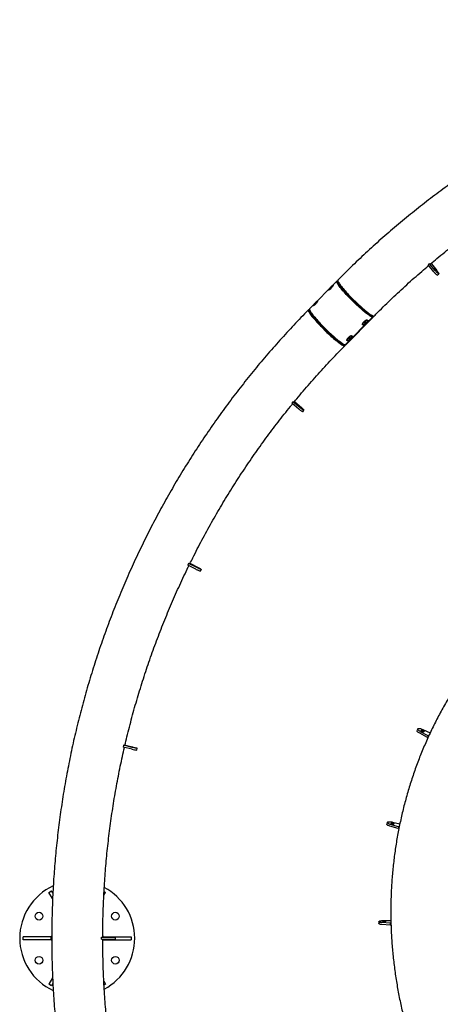
# Model space of a CAD drawing. Units: millimetres. Extents: x 515 to 8782, y -12205 to 3061.
# Drawn here: x 2201 to 3298, y -3401 to -835 of the extents above; entities that cross this region are included whole.
import ezdxf

# ---------------------------------------------------------------- set-up
doc = ezdxf.new("R2010")
doc.units = ezdxf.units.MM

msp = doc.modelspace()

# ---------------------------------------------------------------- linework, layer by layer
at = {"color": 7, "linetype": 'Continuous', "lineweight": 25}
for p, q in [((3269.3, -1470.8), (3265.6, -1474)), ((3280.8, -1492), (3265.6, -1474)), ((3284.6, -1488.8), (3269.3, -1470.8)), ((3269.3, -1470.8), (3271.8, -1470.8)), ((3272, -1470.8), (3274.5, -1470.8)), ((3274.5, -1470.8), (3288.7, -1488.8)), ((3289.9, -1500.3), (3293.7, -1497.1)), ((3007.7, -1536.6), (2975.9, -1568.9)), ((3006.8, -1538.8), (3007.2, -1539.2)), ((3010.2, -1534.9), (3011.6, -1533.1)), ((3010.7, -1535), (3010.2, -1534.9)), ((3012.6, -1533.2), (3010.7, -1535)), ((3011.6, -1533.1), (3013.6, -1531.3)), ((3012.2, -1533.6), (3011.6, -1533.1)), ((3014.1, -1531.3), (3012.6, -1533.2)), ((3013.6, -1531.3), (3014.1, -1531.3)), ((3013.9, -1531.6), (3013.6, -1531.3)), ((3027.8, -1516.3), (3016.3, -1527.9)), ((3017.9, -1527.9), (3017.5, -1527.5)), ((3030.6, -1516), (3028.2, -1516)), ((3032.1, -1519.2), (3032.1, -1519.2)), ((3037.3, -1528.4), (3036.9, -1528.1)), ((3037.3, -1528.4), (3039.8, -1531.3)), ((3039.8, -1531.3), (3038.6, -1530.4)), ((3039.5, -1531.6), (3039.8, -1531.3)), ((3061.1, -1555.9), (3054.8, -1549.5)), ((3060.8, -1555.9), (3061.1, -1555.9)), ((3062.8, -1555.9), (3060.8, -1555.9)), ((3066.8, -1562.2), (3067.9, -1561.1)), ((2956.3, -1589.4), (2956.4, -1592.2)), ((2967.3, -1577.6), (2956.6, -1588.4)), ((2966.3, -1579.8), (2966.7, -1580.2)), ((2971.3, -1575.1), (2969.8, -1576.3)), ((2969.8, -1576.3), (2970.2, -1575.3)), ((2970.2, -1575.3), (2972.1, -1573.2)), ((2970.6, -1575.7), (2970.2, -1575.3)), ((2973.2, -1573), (2971.3, -1575.1)), ((2972.1, -1573.2), (2973.6, -1572)), ((2972.6, -1573.7), (2972.1, -1573.2)), ((2973.6, -1572), (2973.2, -1573)), ((2977.5, -1568.9), (2977, -1568.5)), ((3078.2, -1573.3), (3079.2, -1572.3)), ((3082.2, -1577.1), (3083.2, -1576)), ((2957.4, -1595.4), (2956.8, -1595.9)), ((3049.7, -1682.1), (3120.9, -1610)), ((3122, -1610), (3050.9, -1682.1)), ((3051.3, -1681.8), (3122.5, -1609.7)), ((3113.5, -1602.7), (3114.2, -1602)), ((3115.2, -1603.7), (3115.8, -1603.1)), ((3119.5, -1605.4), (3121.2, -1607.2)), ((3119.8, -1605.6), (3119.7, -1605.7)), ((3120.5, -1605.9), (3121.7, -1607.2)), ((3121.2, -1607.2), (3120.9, -1610)), ((3121.1, -1607.8), (3121.7, -1607.2)), ((3121.2, -1607.2), (3121.2, -1607.2)), ((3122, -1610), (3121.7, -1607.2)), ((3121.7, -1607.2), (3121.7, -1607.2)), ((3122.8, -1608.7), (3122.7, -1606.9)), ((2981.7, -1625.9), (2980.5, -1627.1)), ((2992.7, -1637.3), (2991.5, -1638.5)), ((3095.4, -1626.5), (3095.3, -1627.6)), ((3095.6, -1628.8), (3096, -1629.3)), ((3099.6, -1625.1), (3101.2, -1623)), ((3100.1, -1626.1), (3099.6, -1625.1)), ((3102.2, -1624.9), (3100.1, -1626.1)), ((3100.9, -1623.5), (3102.2, -1624.9)), ((3101.2, -1623), (3103.4, -1621.9)), ((3103.9, -1622.8), (3102.2, -1624.9)), ((3103.1, -1622), (3103.9, -1622.8)), ((3103.4, -1621.9), (3103.9, -1622.8)), ((3105.8, -1617.9), (3104.8, -1617.9)), ((3107.4, -1618.7), (3107.1, -1618.3)), ((2998.1, -1645), (3000.5, -1645)), ((3055, -1667.5), (3054.9, -1668.6)), ((3059.1, -1666.8), (3059.9, -1664.9)), ((3060.5, -1666.8), (3059.1, -1666.8)), ((3059.5, -1665.8), (3060.5, -1666.8)), ((3059.9, -1664.9), (3062.1, -1663.1)), ((3062.7, -1665), (3060.5, -1666.8)), ((3061.4, -1663.7), (3062.7, -1665)), ((3062.1, -1663.1), (3063.5, -1663.2)), ((3063.5, -1663.2), (3062.7, -1665)), ((3065.4, -1658.9), (3064.4, -1658.9)), ((3067, -1659.7), (3066.6, -1659.3)), ((3049.7, -1682.1), (3047.3, -1682.1)), ((3047.3, -1682.1), (3047.3, -1682.1)), ((3047.8, -1682.1), (3050.9, -1682.1)), ((3047.8, -1682.1), (3047.8, -1682.1)), ((3050.9, -1682.1), (3051.3, -1681.8)), ((3055.2, -1669.8), (3055.6, -1670.3)), ((2913.6, -1830.8), (2910.5, -1834.6)), ((2928.7, -1849.6), (2910.5, -1834.6)), ((2931.9, -1845.7), (2913.6, -1830.8)), ((2913.6, -1830.8), (2916.1, -1830.8)), ((2916.3, -1830.8), (2918.7, -1830.8)), ((2918.7, -1830.8), (2936, -1845.7)), ((2939.2, -1856.5), (2942.3, -1852.6)), ((2641.6, -2252.4), (2639.4, -2256.9)), ((2660.6, -2267.3), (2639.4, -2256.9)), ((2662.8, -2262.9), (2641.6, -2252.4)), ((2641.6, -2252.4), (2644.1, -2252.4)), ((2644.2, -2252.4), (2646.7, -2252.4)), ((2646.7, -2252.4), (2666.8, -2262.9)), ((2672.4, -2272.1), (2674.6, -2267.6)), ((3239, -2683.1), (3237, -2687.4)), ((3264, -2706), (3244, -2694.8)), ((3266, -2701.7), (3246, -2690.5)), ((3251.8, -2684.7), (3271.3, -2693.5)), ((3266, -2701.7), (3264, -2706)), ((3266.8, -2703.3), (3264, -2706)), ((3268.8, -2698.9), (3266, -2701.7)), ((2472.1, -2726), (2471, -2730.9)), ((2494, -2736.3), (2471, -2730.9)), ((2495.1, -2731.4), (2472.1, -2726)), ((2472.1, -2726), (2474.6, -2726)), ((2474.8, -2726), (2477.2, -2726)), ((2477.2, -2726), (2499.2, -2731.4)), ((2506.6, -2738.7), (2507.7, -2733.9)), ((3159.4, -2927.1), (3158.5, -2931.8)), ((3187.8, -2943.2), (3166.3, -2936.8)), ((3188.8, -2938.5), (3167.2, -2932.1)), ((3173.1, -2926.2), (3192.2, -2930.4)), ((3188.8, -2938.5), (3187.8, -2943.2)), ((3190.1, -2941), (3187.8, -2943.2)), ((3191, -2936.3), (3188.8, -2938.5)), ((2277.5, -3109.3), (2284.4, -3105.3)), ((2287.7, -3110.9), (2284.4, -3105.3)), ((2286.9, -3125.6), (2277.5, -3109.3)), ((2420.6, -3116.7), (2424.9, -3109.3)), ((2421.1, -3107.1), (2424.9, -3109.3)), ((3151.1, -3182.5), (3168.9, -3182.4)), ((3137.3, -3185.8), (3137.4, -3190.7)), ((3167.3, -3189.7), (3145.3, -3188.3)), ((3167.4, -3194.6), (3145.4, -3193.2)), ((3169, -3188), (3167.3, -3189.7)), ((3167.3, -3189.7), (3167.4, -3194.6)), ((3169.2, -3192.8), (3167.4, -3194.6)), ((2210.7, -3232.9), (2210.7, -3224.9)), ((2283.2, -3224.9), (2210.7, -3224.9)), ((2283.2, -3232.9), (2210.7, -3232.9)), ((2283.2, -3233.1), (2283.2, -3224.6)), ((2283.2, -3233.3), (2283.2, -3233.1)), ((2414.2, -3231.4), (2414.2, -3226.4)), ((2414.2, -3226.4), (2437.8, -3226.4)), ((2414.2, -3231.4), (2437.8, -3231.4)), ((2419.2, -3224.6), (2419.2, -3224.7)), ((2419.2, -3224.7), (2419.2, -3226.4)), ((2419.2, -3224.9), (2491.7, -3224.9)), ((2419.2, -3231.4), (2419.2, -3233.3)), ((2419.2, -3232.9), (2491.7, -3232.9)), ((2437.8, -3226.4), (2450.8, -3226.4)), ((2437.8, -3231.4), (2450.8, -3231.4)), ((2450.8, -3231.4), (2450.8, -3226.4)), ((2491.7, -3224.9), (2491.7, -3232.9)), ((2287, -3332.2), (2277.5, -3348.6)), ((2284.4, -3352.6), (2277.5, -3348.6)), ((2287.6, -3347), (2284.4, -3352.6)), ((2420.7, -3341.2), (2424.9, -3348.6)), ((2424.9, -3348.6), (2421.1, -3350.8))]:
    msp.add_line(p, q, dxfattribs=at)
at = {"color": 7, "linetype": 'Continuous', "lineweight": 25, "flags": 128}
for points in [[(3287.2, -1489.4), (3286.9, -1489.3), (3286.4, -1488.9), (3285.7, -1488.3), (3285, -1487.5), (3284.2, -1486.6), (3283.5, -1485.7), (3282.8, -1484.8), (3282.4, -1484.1), (3282.1, -1483.6), (3282.1, -1483.3), (3282.3, -1483.3), (3282.7, -1483.6), (3283.3, -1484.1), (3284, -1484.8), (3284.8, -1485.7), (3285.5, -1486.6), (3286.2, -1487.5), (3286.8, -1488.3), (3287.1, -1488.9), (3287.3, -1489.3), (3287.2, -1489.4)], [(3030.6, -1513.5), (3030.4, -1513.6), (3030.2, -1514.3), (3030.3, -1515.1), (3030.7, -1516.2), (3031.2, -1517.6), (3032.1, -1519.2), (3033.2, -1520.9), (3034.5, -1522.9), (3036, -1525.1), (3037.8, -1527.5), (3039.8, -1530.1), (3042, -1532.8), (3044.4, -1535.7), (3046.9, -1538.7), (3049.7, -1541.8), (3052.5, -1545), (3055.5, -1548.3), (3058.7, -1551.6), (3061.9, -1555), (3065.2, -1558.4), (3068.6, -1561.9), (3072.1, -1565.3), (3075.5, -1568.7), (3079, -1572.1), (3082.5, -1575.3), (3085.9, -1578.6), (3089.3, -1581.7), (3092.7, -1584.7), (3096, -1587.5), (3099.1, -1590.2), (3102.2, -1592.8), (3105.1, -1595.2), (3107.9, -1597.4), (3110.5, -1599.4), (3113, -1601.2), (3115.2, -1602.7), (3117.3, -1604.1), (3119.1, -1605.2), (3120.8, -1606.1), (3122.2, -1606.7), (3123.4, -1607.1), (3124.3, -1607.2), (3125, -1607.1), (3125.2, -1606.9)], [(3289.9, -1500.3), (3289.9, -1500.3), (3289.5, -1500.3), (3288.9, -1500), (3288.2, -1499.5), (3287.2, -1498.7), (3286.1, -1497.7), (3284.9, -1496.4), (3283.6, -1495.1), (3282.2, -1493.6), (3280.8, -1492)], [(3288.7, -1488.8), (3289.9, -1490.4), (3291, -1491.9), (3292, -1493.2), (3292.7, -1494.5), (3293.3, -1495.5), (3293.6, -1496.3), (3293.8, -1496.8), (3293.6, -1497.1), (3293.3, -1497.1), (3292.7, -1496.8), (3292, -1496.3), (3291, -1495.5), (3289.9, -1494.5), (3288.7, -1493.2), (3287.3, -1491.9), (3286, -1490.4), (3284.6, -1488.8)], [(3010.7, -1536.1), (3011.9, -1535), (3013, -1533.8), (3014.2, -1532.6), (3015.2, -1531.4), (3016.1, -1530.2), (3016.8, -1529.3), (3017.3, -1528.5), (3017.5, -1527.9), (3017.5, -1527.5), (3017.3, -1527.4), (3016.8, -1527.6), (3016.1, -1528.1), (3015.2, -1528.8), (3014.1, -1529.6), (3013, -1530.7), (3011.8, -1531.9), (3010.7, -1533.1), (3009.6, -1534.3), (3008.6, -1535.5), (3007.8, -1536.5), (3007.2, -1537.4), (3006.8, -1538.1), (3006.7, -1538.6), (3006.8, -1538.8), (3007.2, -1538.7), (3007.8, -1538.4), (3008.6, -1537.9), (3009.6, -1537.1), (3010.7, -1536.1)], [(3007.2, -1539.2), (3007.3, -1539.2), (3007.4, -1539.2)], [(3120.9, -1610), (3119.7, -1609.6), (3118.4, -1609.1), (3116.8, -1608.3), (3115, -1607.2), (3112.9, -1605.9), (3110.7, -1604.3), (3108.2, -1602.6), (3105.6, -1600.6), (3102.8, -1598.4), (3099.9, -1596), (3096.8, -1593.4), (3093.6, -1590.7), (3090.3, -1587.8), (3086.9, -1584.8), (3083.4, -1581.6), (3079.9, -1578.4), (3076.4, -1575.1), (3072.9, -1571.7), (3069.4, -1568.2), (3065.9, -1564.7), (3062.4, -1561.3), (3059.1, -1557.8), (3055.8, -1554.3), (3052.6, -1550.9), (3049.6, -1547.6), (3046.7, -1544.4), (3043.9, -1541.2), (3041.3, -1538.2), (3038.9, -1535.3), (3036.7, -1532.6), (3034.7, -1530), (3033, -1527.6), (3031.4, -1525.4), (3030.2, -1523.4), (3029.1, -1521.7), (3028.3, -1520.1), (3027.8, -1518.8), (3027.5, -1517.7), (3027.5, -1516.9), (3027.7, -1516.3), (3028.2, -1516)], [(3030.7, -1516.2), (3030.4, -1516.6), (3030.3, -1517.3), (3030.4, -1518.3), (3030.9, -1519.4), (3031.5, -1520.8), (3032.4, -1522.4), (3033.6, -1524.3), (3035, -1526.3), (3036.6, -1528.5), (3038.4, -1530.9), (3040.4, -1533.5), (3042.6, -1536.2), (3045.1, -1539.1), (3047.6, -1542.1), (3050.4, -1545.2), (3053.2, -1548.3), (3056.3, -1551.6), (3059.4, -1554.9), (3062.6, -1558.2), (3065.9, -1561.6), (3069.2, -1564.9), (3072.6, -1568.3), (3076, -1571.6), (3079.4, -1574.8), (3082.8, -1578), (3086.1, -1581.1), (3089.4, -1584.1), (3092.7, -1586.9), (3095.8, -1589.7), (3098.8, -1592.2), (3101.8, -1594.6), (3104.5, -1596.9), (3107.2, -1598.9), (3109.6, -1600.7), (3111.9, -1602.3), (3114, -1603.7), (3115.9, -1604.9), (3117.6, -1605.8), (3119, -1606.5), (3120.2, -1607), (3121.2, -1607.2)], [(3032.1, -1519.2), (3032.3, -1520), (3032.7, -1521.2), (3033.4, -1522.6), (3034.3, -1524.3), (3035.5, -1526.1), (3036.9, -1528.1), (3038.5, -1530.4), (3040.4, -1532.8), (3042.4, -1535.4), (3044.7, -1538.1), (3047.1, -1540.9), (3049.7, -1543.9), (3052.5, -1547), (3055.3, -1550.1), (3058.3, -1553.4), (3061.5, -1556.6), (3064.6, -1559.9), (3067.9, -1563.2), (3071.2, -1566.5), (3074.6, -1569.8), (3077.9, -1573), (3081.3, -1576.2), (3084.6, -1579.3), (3087.8, -1582.2), (3091, -1585.1), (3094.2, -1587.8), (3097.2, -1590.4), (3100.1, -1592.8), (3102.9, -1595), (3105.5, -1597.1), (3107.9, -1598.9), (3110.2, -1600.5), (3112.3, -1601.9), (3114.2, -1603.1), (3115.9, -1604), (3117.3, -1604.7), (3118.5, -1605.2), (3119.5, -1605.4)], [(2954.8, -1590.9), (2954.1, -1591), (2953.7, -1591.4), (2953.5, -1592), (2953.6, -1592.9), (2953.9, -1594), (2954.5, -1595.4), (2955.4, -1596.9), (2956.4, -1598.7), (2957.8, -1600.7), (2959.3, -1602.9), (2961.1, -1605.3), (2963.1, -1607.9), (2965.3, -1610.6), (2967.7, -1613.4), (2970.2, -1616.4), (2972.9, -1619.6), (2975.8, -1622.8), (2978.8, -1626.1), (2982, -1629.4), (2985.2, -1632.8), (2988.5, -1636.2), (2991.9, -1639.7), (2995.3, -1643.1), (2998.8, -1646.5), (3002.3, -1649.8), (3005.8, -1653.1), (3009.2, -1656.3), (3012.6, -1659.4), (3016, -1662.4), (3019.2, -1665.3), (3022.4, -1668), (3025.5, -1670.6), (3028.4, -1673), (3031.2, -1675.2), (3033.8, -1677.2), (3036.3, -1679), (3038.5, -1680.5), (3040.6, -1681.9), (3042.4, -1683), (3044.1, -1683.8), (3045.5, -1684.5), (3046.6, -1684.8), (3047.6, -1685), (3048.2, -1684.8), (3048.7, -1684.5), (3048.8, -1683.8), (3048.8, -1683), (3048.5, -1682.1)], [(2956.3, -1591.2), (2955.7, -1591), (2954.8, -1590.9)], [(2956.6, -1588.4), (2956.6, -1588.5), (2956.3, -1589), (2956.4, -1589.9), (2956.6, -1590.9), (2957.2, -1592.2), (2958, -1593.8), (2959, -1595.6), (2960.3, -1597.5), (2961.8, -1599.7), (2963.6, -1602.1), (2965.6, -1604.7), (2967.8, -1607.4), (2970.2, -1610.3), (2972.8, -1613.3), (2975.5, -1616.5), (2978.4, -1619.7), (2981.5, -1623.1), (2984.7, -1626.5), (2987.9, -1629.9), (2991.3, -1633.4), (2994.7, -1636.9), (2998.2, -1640.3), (3001.7, -1643.8), (3005.3, -1647.2), (3008.8, -1650.5), (3012.3, -1653.8), (3015.7, -1656.9), (3019.1, -1659.9), (3022.4, -1662.8), (3025.6, -1665.6), (3028.7, -1668.1), (3031.7, -1670.5), (3034.5, -1672.7), (3037.1, -1674.7), (3039.5, -1676.5), (3041.8, -1678), (3043.8, -1679.3), (3045.7, -1680.4), (3047.2, -1681.2), (3048.6, -1681.8), (3049.7, -1682.1)], [(2969.9, -1574.4), (2968.9, -1575.6), (2967.9, -1576.8), (2967.2, -1577.8), (2966.6, -1578.6), (2966.3, -1579.3), (2966.3, -1579.7), (2966.4, -1579.8), (2966.9, -1579.7), (2967.5, -1579.3), (2968.4, -1578.7), (2969.4, -1577.9), (2970.5, -1576.9), (2971.7, -1575.7), (2972.9, -1574.5), (2974, -1573.3), (2975, -1572.1), (2975.8, -1571), (2976.5, -1570.1), (2976.9, -1569.3), (2977.1, -1568.8), (2977, -1568.5), (2976.7, -1568.5), (2976.2, -1568.7), (2975.4, -1569.2), (2974.5, -1570), (2973.4, -1570.9), (2972.3, -1572), (2971.1, -1573.2), (2969.9, -1574.4)], [(2966.7, -1580.2), (2966.9, -1580.2), (2966.9, -1580.2)], [(3047.3, -1682.1), (3046.3, -1681.9), (3045.1, -1681.5), (3043.6, -1680.8), (3042, -1679.9), (3040.1, -1678.7), (3038, -1677.3), (3035.7, -1675.7), (3033.3, -1673.8), (3030.6, -1671.8), (3027.8, -1669.6), (3024.9, -1667.2), (3021.9, -1664.6), (3018.7, -1661.9), (3015.5, -1659), (3012.2, -1656), (3008.8, -1653), (3005.5, -1649.8), (3002.1, -1646.5), (2998.7, -1643.2), (2995.3, -1639.9), (2991.9, -1636.5), (2988.6, -1633.2), (2985.4, -1629.8), (2982.3, -1626.5), (2979.3, -1623.3), (2976.4, -1620.1), (2973.7, -1617), (2971.1, -1614), (2968.7, -1611.2), (2966.5, -1608.5), (2964.5, -1605.9), (2962.6, -1603.5), (2961, -1601.3), (2959.7, -1599.2), (2958.5, -1597.4), (2957.6, -1595.8), (2956.9, -1594.4), (2956.5, -1593.2), (2956.4, -1592.3), (2956.4, -1592.2)], [(2957, -1594.5), (2956.9, -1594.6), (2956.7, -1595.2), (2956.9, -1596.1), (2957.2, -1597.2), (2957.8, -1598.5), (2958.7, -1600.1), (2959.8, -1601.9), (2961.2, -1603.9), (2962.7, -1606.1), (2964.5, -1608.4), (2966.5, -1611), (2968.7, -1613.7), (2971.1, -1616.5), (2973.7, -1619.5), (2976.4, -1622.5), (2979.2, -1625.7), (2982.2, -1628.9), (2985.3, -1632.2), (2988.5, -1635.5), (2991.8, -1638.8), (2995.1, -1642.1), (2998.4, -1645.4), (3001.8, -1648.6), (3005.1, -1651.8), (3008.5, -1654.9), (3011.8, -1657.9), (3015, -1660.8), (3018.2, -1663.6), (3021.2, -1666.2), (3024.2, -1668.7), (3027, -1670.9), (3029.6, -1673), (3032.1, -1674.9), (3034.5, -1676.6), (3036.6, -1678), (3038.5, -1679.3), (3040.2, -1680.3), (3041.7, -1681), (3043, -1681.5), (3044, -1681.8), (3044.8, -1681.8), (3045.3, -1681.5)], [(3121.7, -1607.2), (3122.3, -1607), (3122.5, -1606.8)], [(3107.1, -1618.3), (3106.7, -1618), (3106, -1617.9), (3105, -1618), (3103.9, -1618.4), (3102.7, -1619), (3101.4, -1619.8), (3100.1, -1620.8), (3098.8, -1622), (3097.7, -1623.2), (3096.8, -1624.4), (3096, -1625.6), (3095.5, -1626.7), (3095.3, -1627.6), (3095.4, -1628.4), (3095.6, -1628.8)], [(3105.8, -1623.7), (3106.7, -1622.5), (3107.3, -1621.4), (3107.7, -1620.3), (3107.8, -1619.5), (3107.6, -1618.8), (3107.1, -1618.4), (3106.4, -1618.3), (3105.4, -1618.4), (3104.3, -1618.8), (3103.1, -1619.4), (3101.8, -1620.2), (3100.5, -1621.3), (3099.2, -1622.4), (3098.1, -1623.6), (3097.1, -1624.8), (3096.4, -1626), (3095.9, -1627.1), (3095.7, -1628.1), (3095.8, -1628.8), (3096.1, -1629.3), (3096.7, -1629.6), (3097.5, -1629.6), (3098.6, -1629.4), (3099.7, -1628.9), (3101, -1628.1), (3102.3, -1627.2), (3103.6, -1626.1), (3104.8, -1624.9), (3105.8, -1623.7)], [(3059.9, -1661.6), (3058.7, -1662.7), (3057.5, -1663.9), (3056.5, -1665.1), (3055.7, -1666.3), (3055.2, -1667.4), (3054.9, -1668.4), (3054.9, -1669.2), (3055.1, -1669.8), (3055.2, -1669.8)], [(3060.3, -1662), (3059.1, -1663.1), (3057.9, -1664.3), (3056.9, -1665.5), (3056.1, -1666.7), (3055.6, -1667.9), (3055.3, -1668.9), (3055.3, -1669.7), (3055.5, -1670.2), (3056.1, -1670.6), (3056.9, -1670.7), (3057.9, -1670.5), (3059, -1670), (3060.3, -1669.3), (3061.6, -1668.5), (3062.9, -1667.4), (3064.1, -1666.3), (3065.2, -1665), (3066.1, -1663.8), (3066.7, -1662.6), (3067.2, -1661.6), (3067.3, -1660.7), (3067.2, -1660), (3066.8, -1659.5), (3066.1, -1659.3), (3065.2, -1659.4), (3064.1, -1659.7), (3062.9, -1660.2), (3061.6, -1661), (3060.3, -1662)], [(3066.6, -1659.3), (3066.4, -1659.1), (3065.7, -1658.9), (3064.8, -1658.9), (3063.7, -1659.3), (3062.5, -1659.8), (3061.2, -1660.6), (3059.9, -1661.6)], [(2934.6, -1846.3), (2934.2, -1846.2), (2933.7, -1845.9), (2932.9, -1845.3), (2932, -1844.7), (2931.1, -1843.9), (2930.2, -1843.2), (2929.5, -1842.5), (2928.9, -1841.9), (2928.5, -1841.4), (2928.4, -1841.2), (2928.6, -1841.2), (2929.1, -1841.4), (2929.8, -1841.9), (2930.6, -1842.5), (2931.5, -1843.2), (2932.4, -1843.9), (2933.3, -1844.7), (2933.9, -1845.3), (2934.4, -1845.9), (2934.6, -1846.2), (2934.6, -1846.3)], [(2936, -1845.7), (2937.5, -1847.1), (2938.8, -1848.3), (2940, -1849.5), (2941, -1850.5), (2941.7, -1851.3), (2942.2, -1852), (2942.4, -1852.4), (2942.3, -1852.7), (2942, -1852.7), (2941.3, -1852.4), (2940.5, -1852), (2939.4, -1851.3), (2938.1, -1850.5), (2936.7, -1849.5), (2935.1, -1848.3), (2933.5, -1847.1), (2931.9, -1845.7)], [(2939.2, -1856.5), (2939.1, -1856.5), (2938.8, -1856.5), (2938.2, -1856.3), (2937.3, -1855.8), (2936.2, -1855.2), (2935, -1854.3), (2933.5, -1853.3), (2932, -1852.2), (2930.4, -1850.9), (2928.7, -1849.6)], [(2665.6, -2263.2), (2665.2, -2263.2), (2664.6, -2262.9), (2663.7, -2262.6), (2662.7, -2262.1), (2661.6, -2261.6), (2660.6, -2261.1), (2659.7, -2260.6), (2659, -2260.2), (2658.6, -2259.9), (2658.4, -2259.7), (2658.6, -2259.7), (2659.1, -2259.9), (2659.9, -2260.2), (2660.8, -2260.6), (2661.9, -2261.1), (2663, -2261.6), (2663.9, -2262.1), (2664.8, -2262.6), (2665.3, -2262.9), (2665.6, -2263.2), (2665.6, -2263.2)], [(2672.4, -2272.1), (2672.3, -2272.2), (2672, -2272.2), (2671.3, -2272), (2670.4, -2271.7), (2669.2, -2271.2), (2667.7, -2270.6), (2666.1, -2269.9), (2664.3, -2269.1), (2662.5, -2268.3), (2660.6, -2267.3)], [(2666.8, -2262.9), (2668.6, -2263.8), (2670.2, -2264.7), (2671.6, -2265.5), (2672.8, -2266.2), (2673.7, -2266.8), (2674.3, -2267.2), (2674.6, -2267.5), (2674.5, -2267.7), (2674.2, -2267.7), (2673.5, -2267.5), (2672.6, -2267.2), (2671.4, -2266.8), (2669.9, -2266.2), (2668.3, -2265.5), (2666.5, -2264.7), (2664.7, -2263.8), (2662.8, -2262.9)], [(3244, -2694.8), (3242.3, -2693.8), (3240.7, -2692.7), (3239.4, -2691.7), (3238.3, -2690.6), (3237.5, -2689.7), (3237.1, -2688.8), (3236.9, -2688), (3237, -2687.4)], [(3246, -2690.5), (3244.3, -2689.5), (3242.7, -2688.4), (3241.4, -2687.4), (3240.3, -2686.3), (3239.5, -2685.3), (3239, -2684.4), (3238.9, -2683.7), (3239.1, -2683), (3239.6, -2682.5), (3240.4, -2682.2), (3241.5, -2682), (3242.8, -2682), (3244.4, -2682.3), (3246.1, -2682.6), (3248, -2683.2), (3249.9, -2683.9), (3251.8, -2684.7)], [(3248.1, -2687.2), (3248.6, -2687), (3249.3, -2687), (3250.2, -2687.2), (3251.3, -2687.5), (3252.4, -2687.9), (3253.4, -2688.5), (3254.3, -2689.1), (3254.9, -2689.7), (3255.3, -2690.2), (3255.3, -2690.6), (3255.1, -2690.9), (3254.5, -2691), (3253.7, -2691), (3252.7, -2690.7), (3251.6, -2690.3), (3250.5, -2689.8), (3249.5, -2689.2), (3248.7, -2688.6), (3248.2, -2688.1), (3248, -2687.6), (3248.1, -2687.2)], [(2498, -2731.6), (2497.6, -2731.6), (2496.9, -2731.4), (2496, -2731.3), (2494.9, -2731), (2493.8, -2730.8), (2492.6, -2730.5), (2491.6, -2730.2), (2490.9, -2730), (2490.4, -2729.9), (2490.2, -2729.8), (2490.4, -2729.8), (2491, -2729.9), (2491.8, -2730), (2492.8, -2730.2), (2493.9, -2730.5), (2495.1, -2730.8), (2496.2, -2731), (2497, -2731.3), (2497.7, -2731.4), (2498, -2731.6), (2498, -2731.6)], [(2499.2, -2731.4), (2501.1, -2731.9), (2502.8, -2732.3), (2504.4, -2732.7), (2505.7, -2733.1), (2506.7, -2733.4), (2507.4, -2733.6), (2507.7, -2733.8), (2507.7, -2733.9), (2507.4, -2733.9), (2506.7, -2733.8), (2505.7, -2733.6), (2504.4, -2733.4), (2502.8, -2733.1), (2501.1, -2732.7), (2499.2, -2732.3), (2497.2, -2731.9), (2495.1, -2731.4)], [(3167.2, -2932.1), (3165.3, -2931.5), (3163.7, -2930.8), (3162.2, -2930.1), (3161, -2929.4), (3160.2, -2928.7), (3159.6, -2928), (3159.4, -2927.4), (3159.6, -2926.8), (3160.1, -2926.3), (3160.9, -2925.9), (3162, -2925.6), (3163.5, -2925.4), (3165.1, -2925.3), (3166.9, -2925.4), (3168.9, -2925.6), (3171, -2925.8), (3173.1, -2926.2)], [(3166.3, -2936.8), (3164.4, -2936.2), (3162.7, -2935.5), (3161.3, -2934.8), (3160.1, -2934.1), (3159.2, -2933.4), (3158.7, -2932.7), (3158.5, -2932.1), (3158.5, -2931.8)], [(3169.3, -2929), (3169.8, -2928.7), (3170.5, -2928.6), (3171.5, -2928.6), (3172.6, -2928.7), (3173.8, -2928.9), (3174.9, -2929.2), (3175.8, -2929.6), (3176.6, -2930), (3177, -2930.4), (3177, -2930.8), (3176.7, -2931), (3176.1, -2931.2), (3175.3, -2931.3), (3174.2, -2931.2), (3173, -2931.1), (3171.9, -2930.8), (3170.8, -2930.5), (3170, -2930.1), (3169.4, -2929.7), (3169.2, -2929.3), (3169.3, -2929)], [(3145.3, -3188.3), (3143.4, -3188.2), (3141.7, -3187.9), (3140.2, -3187.6), (3139, -3187.2), (3138.1, -3186.8), (3137.5, -3186.3), (3137.3, -3185.9), (3137.4, -3185.4), (3137.9, -3184.9), (3138.8, -3184.4), (3139.9, -3183.9), (3141.4, -3183.5), (3143, -3183.2), (3144.9, -3182.9), (3146.9, -3182.7), (3149, -3182.5), (3151.1, -3182.5)], [(3145.4, -3193.2), (3143.5, -3193), (3141.8, -3192.8), (3140.3, -3192.5), (3139.1, -3192.1), (3138.2, -3191.7), (3137.7, -3191.2), (3137.4, -3190.7), (3137.4, -3190.7)], [(3147.4, -3185.4), (3147.8, -3185.1), (3148.6, -3184.9), (3149.6, -3184.7), (3150.7, -3184.6), (3151.9, -3184.6), (3153, -3184.6), (3154, -3184.7), (3154.7, -3184.9), (3155.2, -3185.2), (3155.2, -3185.5), (3154.9, -3185.8), (3154.3, -3186), (3153.5, -3186.2), (3152.4, -3186.4), (3151.2, -3186.5), (3150, -3186.4), (3148.9, -3186.3), (3148.1, -3186.2), (3147.5, -3185.9), (3147.3, -3185.7), (3147.4, -3185.4)]]:
    msp.add_lwpolyline(points, dxfattribs=at)
at = {"color": 7, "linetype": 'Continuous', "lineweight": 25}
for centre in [(2251.6, -3171.4), (2450.8, -3171.4), (2251.6, -3286.4), (2450.8, -3286.4)]:
    msp.add_circle(centre, 10, dxfattribs=at)
for centre, radius, start, end in [((2974.9, -1497.6), 53.2, 313.7573, 317.912), ((3121.6, -1608.9), 1.15, 288.4508, 7.2674), ((3079.6, -1597.3), 39.7, 306.5683, 324.2229), ((2857.1, -1809.3), 219.8, 38.4166, 40.5), ((3050, -1651.8), 22.4, 304.7069, 313.7642), ((3035, -1634.5), 45.3, 312.4173, 323.3973), ((2515.7, -2657.9), 81.3, 254.4791, 263.5743), ((2351.2, -3228.9), 150, 114.6605, 245.3647), ((2351.2, -3228.9), 150, 298.059, 61.9698), ((2291.4, -3228.9), 9.27, 136.1835, 151.8241), ((2291.4, -3228.9), 9.27, 208.1759, 223.8783), ((2411, -3228.9), 9.27, 28.1759, 43.6068), ((2411, -3228.9), 9.27, 317.1853, 331.8241)]:
    msp.add_arc(centre, radius, start, end, dxfattribs=at)
for points, knots in [([(6263.6, -1513.5), (6260.2, -1510.1), (6250.6, -1500.3), (6234.4, -1484.3), (6215.1, -1465.7), (6195.6, -1447.2), (6175.8, -1429), (6155.9, -1411), (6135.7, -1393.3), (6115.4, -1375.8), (6094.8, -1358.5), (6074.1, -1341.5), (6053.1, -1324.8), (6032, -1308.2), (6010.6, -1292), (5989.1, -1276), (5967.4, -1260.2), (5945.6, -1244.7), (5923.5, -1229.5), (5901.3, -1214.5), (5878.9, -1199.8), (5856.3, -1185.3), (5833.6, -1171.2), (5810.7, -1157.3), (5787.6, -1143.6), (5764.4, -1130.3), (5741, -1117.2), (5717.5, -1104.4), (5693.9, -1091.8), (5670.1, -1079.6), (5646.1, -1067.6), (5622.1, -1055.9), (5597.9, -1044.5), (5573.5, -1033.4), (5549.1, -1022.6), (5524.5, -1012.1), (5499.8, -1001.8), (5474.9, -991.9), (5450, -982.2), (5425, -972.9), (5399.8, -963.8), (5374.6, -955.1), (5349.2, -946.6), (5323.8, -938.4), (5298.2, -930.6), (5272.6, -923), (5246.9, -915.8), (5221.1, -908.8), (5195.2, -902.2), (5169.3, -895.9), (5143.2, -889.8), (5117.1, -884.1), (5091, -878.7), (5064.8, -873.6), (5038.5, -868.8), (5012.2, -864.3), (4985.8, -860.2), (4959.4, -856.3), (4932.9, -852.8), (4906.4, -849.6), (4879.9, -846.7), (4853.3, -844.1), (4826.7, -841.8), (4800.1, -839.8), (4773.5, -838.1), (4746.8, -836.8), (4720.1, -835.8), (4693.5, -835.1), (4666.8, -834.7), (4640.1, -834.6), (4613.4, -834.9), (4586.7, -835.4), (4560, -836.3), (4533.4, -837.5), (4506.7, -839), (4480.1, -840.8), (4453.5, -842.9), (4426.9, -845.4), (4400.3, -848.1), (4373.8, -851.2), (4347.4, -854.6), (4320.9, -858.3), (4294.5, -862.3), (4268.2, -866.7), (4241.9, -871.3), (4215.6, -876.2), (4189.5, -881.5), (4163.3, -887.1), (4137.3, -893), (4111.3, -899.1), (4085.4, -905.6), (4059.6, -912.4), (4033.8, -919.5), (4008.1, -927), (3982.5, -934.7), (3957.1, -942.7), (3931.7, -951), (3906.4, -959.6), (3881.2, -968.5), (3856.1, -977.7), (3831.1, -987.3), (3806.2, -997.1), (3781.4, -1007.2), (3756.8, -1017.5), (3732.3, -1028.2), (3707.9, -1039.2), (3683.6, -1050.5), (3659.5, -1062), (3635.5, -1073.8), (3611.6, -1085.9), (3587.9, -1098.3), (3564.3, -1111), (3540.9, -1124), (3517.6, -1137.2), (3494.4, -1150.7), (3471.5, -1164.5), (3448.7, -1178.5), (3426, -1192.9), (3403.5, -1207.4), (3381.2, -1222.3), (3359.1, -1237.4), (3337.1, -1252.8), (3315.3, -1268.4), (3293.7, -1284.3), (3272.3, -1300.4), (3251.1, -1316.8), (3230.1, -1333.5), (3209.2, -1350.4), (3188.6, -1367.5), (3168.1, -1384.9), (3147.9, -1402.5), (3127.8, -1420.4), (3108, -1438.5), (3088.3, -1456.8), (3068.9, -1475.4), (3049.6, -1494.2), (3036.9, -1507), (3030.6, -1513.5)], [0, 0, 0, 0, 0.003969, 0.011403, 0.018837, 0.026271, 0.033705, 0.041138, 0.048572, 0.056005, 0.063439, 0.070872, 0.078306, 0.085739, 0.093172, 0.100606, 0.108039, 0.115472, 0.122905, 0.130338, 0.137771, 0.145204, 0.152637, 0.16007, 0.167503, 0.174936, 0.182368, 0.189801, 0.197234, 0.204666, 0.212099, 0.219531, 0.226964, 0.234396, 0.241829, 0.249261, 0.256693, 0.264126, 0.271558, 0.27899, 0.286422, 0.293854, 0.301287, 0.308719, 0.316151, 0.323583, 0.331015, 0.338447, 0.345878, 0.35331, 0.360742, 0.368174, 0.375606, 0.383038, 0.390469, 0.397901, 0.405333, 0.412765, 0.420196, 0.427628, 0.43506, 0.442491, 0.449923, 0.457355, 0.464786, 0.472218, 0.479649, 0.487081, 0.494513, 0.501944, 0.509376, 0.516807, 0.524239, 0.531671, 0.539102, 0.546534, 0.553965, 0.561397, 0.568829, 0.57626, 0.583692, 0.591124, 0.598555, 0.605987, 0.613419, 0.62085, 0.628282, 0.635714, 0.643146, 0.650577, 0.658009, 0.665441, 0.672873, 0.680305, 0.687737, 0.695169, 0.702601, 0.710033, 0.717465, 0.724897, 0.732329, 0.739761, 0.747193, 0.754625, 0.762058, 0.76949, 0.776922, 0.784355, 0.791787, 0.79922, 0.806652, 0.814085, 0.821517, 0.82895, 0.836382, 0.843815, 0.851248, 0.858681, 0.866113, 0.873546, 0.880979, 0.888412, 0.895845, 0.903278, 0.910711, 0.918145, 0.925578, 0.933011, 0.940444, 0.947878, 0.955311, 0.962745, 0.970178, 0.977612, 0.985045, 0.992479, 1, 1, 1, 1]), ([(3272.5, -1470.8), (3278, -1466.2), (3290.1, -1456.1), (3309.1, -1440.6), (3329.4, -1424.4), (3350, -1408.5), (3370.8, -1392.8), (3391.7, -1377.3), (3412.8, -1362.1), (3434.1, -1347.2), (3455.6, -1332.5), (3477.3, -1318.1), (3499.1, -1304), (3521.1, -1290.1), (3543.2, -1276.5), (3565.5, -1263.2), (3588, -1250.1), (3610.6, -1237.4), (3633.4, -1224.9), (3656.3, -1212.6), (3672.5, -1204.2), (3681.1, -1199.8), (3682, -1199.4)], [0, 0, 0, 0, 0.043335, 0.096143, 0.14895, 0.201759, 0.254567, 0.307376, 0.360186, 0.412996, 0.465806, 0.518617, 0.571428, 0.624239, 0.677051, 0.729863, 0.782676, 0.835489, 0.888302, 0.941116, 0.99393, 1, 1, 1, 1]), ([(3125.2, -1606.9), (3128.4, -1603.7), (3137.7, -1594.3), (3153.3, -1578.9), (3172, -1560.8), (3191, -1542.9), (3210.1, -1525.3), (3229.5, -1507.9), (3248.4, -1491.3), (3261, -1480.6), (3266.9, -1475.5)], [0, 0, 0, 0, 0.069934, 0.204803, 0.339674, 0.474545, 0.609417, 0.744291, 0.879165, 1, 1, 1, 1]), ([(3016.7, -1527.7), (3016.9, -1527.5), (3017.5, -1526.9), (3018.2, -1526.5), (3018.5, -1526.7), (3018.2, -1527.6), (3017.4, -1529.2), (3016.1, -1531.1), (3014.3, -1533.4), (3012.1, -1535.7), (3009.9, -1537.6), (3007.9, -1539), (3006.4, -1539.7), (3005.8, -1539.7), (3005.9, -1539), (3006.5, -1538.1), (3007.2, -1537.4), (3007.4, -1537.2)], [0, 0, 0, 0, 0.031972, 0.098184, 0.168466, 0.235823, 0.303382, 0.37412, 0.449229, 0.527881, 0.60813, 0.687877, 0.764775, 0.836946, 0.905031, 0.972136, 1, 1, 1, 1]), ([(2976.1, -1568.8), (2976.4, -1568.6), (2977, -1568), (2977.7, -1567.6), (2978, -1567.7), (2977.7, -1568.7), (2976.9, -1570.2), (2975.6, -1572.2), (2973.8, -1574.4), (2971.7, -1576.7), (2969.4, -1578.7), (2967.4, -1580.1), (2966, -1580.7), (2965.3, -1580.7), (2965.5, -1580), (2966.1, -1579.2), (2966.7, -1578.4), (2966.9, -1578.3)], [0, 0, 0, 0, 0.041272, 0.10708, 0.176934, 0.243881, 0.311029, 0.381336, 0.455987, 0.53416, 0.613921, 0.693182, 0.769611, 0.841343, 0.909013, 0.97571, 1, 1, 1, 1]), ([(2953.8, -1591.2), (2950.5, -1594.7), (2940.9, -1604.5), (2925.1, -1620.8), (2906.7, -1640.4), (2888.5, -1660.2), (2870.5, -1680.2), (2852.8, -1700.4), (2835.3, -1720.9), (2818.1, -1741.5), (2801, -1762.4), (2784.3, -1783.4), (2767.7, -1804.6), (2751.4, -1826.1), (2735.4, -1847.7), (2719.6, -1869.5), (2704.1, -1891.5), (2688.8, -1913.7), (2673.8, -1936), (2659, -1958.6), (2644.5, -1981.3), (2630.2, -2004.2), (2616.3, -2027.2), (2602.5, -2050.4), (2589.1, -2073.8), (2575.9, -2097.3), (2563, -2121), (2550.4, -2144.9), (2538, -2168.8), (2526, -2193), (2514.2, -2217.2), (2502.6, -2241.6), (2491.4, -2266.2), (2480.5, -2290.9), (2469.8, -2315.7), (2459.4, -2340.6), (2449.3, -2365.6), (2439.5, -2390.8), (2430, -2416.1), (2420.8, -2441.5), (2411.8, -2467), (2403.2, -2492.6), (2394.9, -2518.3), (2386.8, -2544.1), (2379.1, -2570), (2371.6, -2595.9), (2364.5, -2622), (2357.7, -2648.2), (2351.1, -2674.4), (2344.9, -2700.7), (2338.9, -2727.1), (2333.3, -2753.5), (2328, -2780), (2323, -2806.6), (2318.3, -2833.2), (2313.8, -2859.9), (2309.7, -2886.7), (2306, -2913.4), (2302.5, -2940.3), (2299.3, -2967.1), (2296.4, -2994), (2293.9, -3021), (2291.6, -3047.9), (2289.7, -3074.9), (2288.1, -3101.9), (2286.8, -3128.9), (2285.8, -3156), (2285.1, -3183), (2284.7, -3210.1), (2284.7, -3237.1), (2284.9, -3264.2), (2285.5, -3291.2), (2286.4, -3318.3), (2287.5, -3345.3), (2289, -3372.3), (2290.8, -3399.3), (2293, -3426.3), (2295.4, -3453.2), (2298.1, -3480.1), (2301.2, -3507), (2304.5, -3533.9), (2308.2, -3560.7), (2312.2, -3587.4), (2316.5, -3614.1), (2321.1, -3640.8), (2326, -3667.4), (2331.2, -3693.9), (2336.7, -3720.4), (2342.5, -3746.8), (2348.6, -3773.1), (2355, -3799.4), (2361.8, -3825.6), (2368.8, -3851.7), (2376.1, -3877.7), (2383.7, -3903.6), (2391.7, -3929.4), (2399.9, -3955.2), (2408.4, -3980.8), (2417.2, -4006.4), (2426.3, -4031.8), (2435.7, -4057.1), (2445.4, -4082.3), (2455.4, -4107.4), (2465.7, -4132.4), (2476.2, -4157.2), (2487, -4182), (2498.2, -4206.6), (2509.6, -4231), (2521.3, -4255.4), (2533.2, -4279.5), (2545.5, -4303.6), (2558, -4327.5), (2570.8, -4351.2), (2583.9, -4374.8), (2597.2, -4398.2), (2610.8, -4421.5), (2624.7, -4444.6), (2638.8, -4467.6), (2653.2, -4490.4), (2667.9, -4513), (2682.8, -4535.4), (2698, -4557.6), (2713.5, -4579.7), (2729.1, -4601.6), (2745.1, -4623.3), (2761.3, -4644.8), (2777.7, -4666.1), (2794.4, -4687.2), (2811.3, -4708.2), (2828.5, -4728.9), (2845.9, -4749.4), (2863.5, -4769.7), (2881.4, -4789.8), (2899.5, -4809.7), (2917.8, -4829.4), (2935.9, -4848.4), (2948, -4860.7), (2953.8, -4866.6)], [0, 0, 0, 0, 0.00397, 0.011406, 0.018842, 0.026278, 0.033714, 0.04115, 0.048585, 0.056021, 0.063458, 0.070894, 0.07833, 0.085766, 0.093202, 0.100639, 0.108075, 0.115511, 0.122948, 0.130384, 0.137821, 0.145257, 0.152694, 0.160131, 0.167567, 0.175004, 0.182441, 0.189878, 0.197314, 0.204751, 0.212188, 0.219625, 0.227062, 0.234499, 0.241936, 0.249374, 0.256811, 0.264248, 0.271685, 0.279122, 0.28656, 0.293997, 0.301434, 0.308872, 0.316309, 0.323747, 0.331184, 0.338621, 0.346059, 0.353497, 0.360934, 0.368372, 0.375809, 0.383247, 0.390684, 0.398122, 0.40556, 0.412997, 0.420435, 0.427873, 0.435311, 0.442748, 0.450186, 0.457624, 0.465062, 0.472499, 0.479937, 0.487375, 0.494813, 0.50225, 0.509688, 0.517126, 0.524564, 0.532002, 0.539439, 0.546877, 0.554315, 0.561753, 0.56919, 0.576628, 0.584066, 0.591504, 0.598941, 0.606379, 0.613817, 0.621254, 0.628692, 0.63613, 0.643567, 0.651005, 0.658442, 0.66588, 0.673318, 0.680755, 0.688193, 0.69563, 0.703068, 0.710505, 0.717942, 0.72538, 0.732817, 0.740254, 0.747692, 0.755129, 0.762566, 0.770003, 0.77744, 0.784878, 0.792315, 0.799752, 0.807189, 0.814626, 0.822063, 0.8295, 0.836936, 0.844373, 0.85181, 0.859247, 0.866683, 0.87412, 0.881557, 0.888993, 0.89643, 0.903866, 0.911303, 0.918739, 0.926175, 0.933612, 0.941048, 0.948484, 0.95592, 0.963356, 0.970792, 0.978228, 0.985664, 0.9931, 1, 1, 1, 1]), ([(3100.4, -1628.5), (3100.1, -1628.7), (3099.1, -1629.5), (3097.5, -1630.3), (3095.9, -1630.6), (3095, -1630.1), (3094.7, -1628.8), (3095, -1627.1), (3096.1, -1625), (3097.8, -1622.7), (3100.1, -1620.5), (3102.7, -1618.8), (3105.1, -1617.7), (3107.1, -1617.3), (3108.3, -1617.7), (3108.6, -1618.4), (3108.5, -1619.2), (3108.4, -1619.5)], [0, 0, 0, 0, 0.0290153, 0.1042255, 0.1751281, 0.2416721, 0.3064817, 0.3729218, 0.4432006, 0.5175627, 0.5945726, 0.6722321, 0.7484335, 0.8208968, 0.8886871, 0.9536815, 1, 1, 1, 1]), ([(3108.4, -1619.5), (3108.2, -1620), (3107.9, -1620.7), (3107.2, -1621.6), (3107, -1621.9)], [0, 0, 0, 0, 0.682172, 1, 1, 1, 1]), ([(3059.9, -1669.5), (3059.6, -1669.7), (3058.6, -1670.5), (3057, -1671.3), (3055.4, -1671.6), (3054.5, -1671.1), (3054.2, -1669.9), (3054.6, -1668.1), (3055.6, -1666), (3057.4, -1663.7), (3059.7, -1661.5), (3062.2, -1659.8), (3064.7, -1658.7), (3066.6, -1658.3), (3067.8, -1658.7), (3068.2, -1659.5), (3068, -1660.2), (3067.9, -1660.5)], [0, 0, 0, 0, 0.0255031, 0.1009854, 0.1721444, 0.2389292, 0.3039731, 0.3706536, 0.4411866, 0.5158177, 0.5931061, 0.6710465, 0.7475236, 0.820249, 0.8882845, 0.9535139, 1, 1, 1, 1]), ([(3067.9, -1660.5), (3067.7, -1661), (3067.5, -1661.7), (3066.8, -1662.6), (3066.6, -1662.9)], [0, 0, 0, 0, 0.678221, 1, 1, 1, 1]), ([(2916.9, -1830.8), (2919.2, -1828.1), (2926.9, -1818.6), (2940.4, -1802.6), (2957.4, -1782.9), (2974.7, -1763.3), (2992.1, -1743.9), (3009.9, -1724.8), (3027.5, -1706.2), (3040.4, -1692.9), (3047.4, -1685.8), (3048.5, -1684.6)], [0, 0, 0, 0, 0.053456, 0.1860731, 0.3186912, 0.4513103, 0.5839305, 0.7165516, 0.8491737, 0.9748187, 1, 1, 1, 1]), ([(2645, -2252.4), (2647.5, -2247.5), (2653.8, -2234.7), (2664.2, -2214.2), (2676.4, -2191), (2688.8, -2168), (2701.6, -2145.1), (2714.5, -2122.4), (2727.8, -2099.9), (2741.3, -2077.5), (2755.1, -2055.2), (2769.1, -2033.2), (2783.4, -2011.3), (2798, -1989.6), (2812.8, -1968.1), (2827.9, -1946.7), (2843.2, -1925.5), (2858.8, -1904.6), (2874.6, -1883.8), (2890.7, -1863.2), (2903.3, -1847.4), (2910.7, -1838.5), (2912.5, -1836.3)], [0, 0, 0, 0, 0.033421, 0.086161, 0.138901, 0.191642, 0.244383, 0.297125, 0.349867, 0.402609, 0.455351, 0.508094, 0.560837, 0.613581, 0.666325, 0.719069, 0.771813, 0.824558, 0.877304, 0.93005, 0.982796, 1, 1, 1, 1]), ([(2475.6, -2726), (2477.3, -2718.7), (2481.1, -2702.8), (2487.2, -2678.5), (2493.9, -2653.1), (2500.8, -2627.9), (2508.1, -2602.7), (2515.7, -2577.5), (2523.5, -2552.5), (2531.7, -2527.6), (2540.2, -2502.8), (2548.9, -2478.1), (2558, -2453.5), (2567.3, -2429), (2576.9, -2404.6), (2586.9, -2380.4), (2597.1, -2356.2), (2607.6, -2332.2), (2618.3, -2308.3), (2629.4, -2284.6), (2637.3, -2267.9), (2641.7, -2259.2), (2642.1, -2258.2)], [0, 0, 0, 0, 0.045559, 0.098235, 0.150912, 0.203589, 0.256267, 0.308944, 0.361622, 0.4143, 0.466978, 0.519656, 0.572335, 0.625014, 0.677693, 0.730372, 0.783052, 0.835732, 0.888412, 0.941092, 0.993773, 1, 1, 1, 1]), ([(3479.2, -2397.1), (3476.9, -2399.5), (3470.3, -2406.1), (3459.6, -2417.2), (3447.2, -2430.5), (3435.1, -2444), (3423.2, -2457.7), (3411.5, -2471.6), (3400.1, -2485.7), (3388.9, -2500.1), (3377.9, -2514.6), (3367.3, -2529.3), (3356.8, -2544.2), (3346.6, -2559.3), (3336.7, -2574.5), (3327.1, -2590), (3317.7, -2605.6), (3308.6, -2621.4), (3299.7, -2637.3), (3291.1, -2653.4), (3282.8, -2669.7), (3274.8, -2686.1), (3267, -2702.6), (3259.6, -2719.3), (3252.4, -2736.1), (3245.5, -2753.1), (3238.9, -2770.2), (3232.5, -2787.4), (3226.5, -2804.7), (3220.7, -2822.1), (3215.3, -2839.7), (3210.1, -2857.3), (3205.3, -2875.1), (3200.7, -2892.9), (3196.4, -2910.9), (3192.5, -2928.9), (3188.8, -2947), (3185.4, -2965.1), (3182.4, -2983.4), (3179.6, -3001.7), (3177.2, -3020.1), (3175, -3038.5), (3173.2, -3057), (3171.7, -3075.5), (3170.4, -3094), (3169.5, -3112.6), (3168.9, -3131.3), (3168.6, -3149.9), (3168.6, -3168.6), (3168.9, -3187.3), (3169.5, -3206), (3170.5, -3224.7), (3171.7, -3243.4), (3173.2, -3262), (3175.1, -3280.7), (3177.3, -3299.4), (3179.7, -3318), (3182.5, -3336.7), (3185.6, -3355.3), (3188.9, -3373.8), (3192.6, -3392.3), (3196.6, -3410.8), (3200.9, -3429.2), (3205.5, -3447.6), (3210.3, -3465.9), (3215.5, -3484.1), (3221, -3502.3), (3226.7, -3520.3), (3232.8, -3538.3), (3239.1, -3556.3), (3245.8, -3574.1), (3252.7, -3591.8), (3259.9, -3609.5), (3267.4, -3627), (3275.2, -3644.4), (3283.2, -3661.7), (3291.6, -3678.9), (3300.2, -3696), (3309, -3712.9), (3318.2, -3729.7), (3327.6, -3746.4), (3337.3, -3762.9), (3347.2, -3779.3), (3357.4, -3795.5), (3367.9, -3811.5), (3378.6, -3827.5), (3389.6, -3843.2), (3400.8, -3858.8), (3412.3, -3874.2), (3424, -3889.4), (3435.9, -3904.4), (3448.1, -3919.3), (3460.5, -3934), (3473.1, -3948.4), (3486, -3962.7), (3499.1, -3976.8), (3512.4, -3990.7), (3525.9, -4004.3), (3539.6, -4017.8), (3553.5, -4031), (3567.7, -4044), (3582, -4056.8), (3596.6, -4069.4), (3611.3, -4081.7), (3626.2, -4093.8), (3641.3, -4105.7), (3656.6, -4117.3), (3672.1, -4128.7), (3687.7, -4139.9), (3703.5, -4150.7), (3719.4, -4161.4), (3735.6, -4171.8), (3751.8, -4181.9), (3768.2, -4191.7), (3784.8, -4201.3), (3801.5, -4210.7), (3818.4, -4219.7), (3835.3, -4228.5), (3852.4, -4237.1), (3869.7, -4245.3), (3887, -4253.3), (3904.5, -4261), (3922, -4268.4), (3939.7, -4275.5), (3957.5, -4282.3), (3975.3, -4288.9), (3993.3, -4295.1), (4011.3, -4301.1), (4029.4, -4306.8), (4047.6, -4312.2), (4065.9, -4317.2), (4084.2, -4322), (4102.6, -4326.5), (4121, -4330.7), (4139.5, -4334.6), (4158, -4338.2), (4176.6, -4341.4), (4195.2, -4344.4), (4213.8, -4347.1), (4232.5, -4349.5), (4251.2, -4351.5), (4269.9, -4353.3), (4288.6, -4354.7), (4307.3, -4355.9), (4326, -4356.7), (4344.7, -4357.2), (4363.4, -4357.4), (4382, -4357.3), (4400.7, -4356.9), (4419.3, -4356.2), (4437.9, -4355.2), (4456.4, -4353.9), (4474.9, -4352.3), (4493.4, -4350.3), (4511.8, -4348.1), (4530.2, -4345.5), (4548.5, -4342.7), (4566.7, -4339.5), (4584.8, -4336.1), (4602.9, -4332.3), (4620.9, -4328.2), (4638.8, -4323.9), (4656.7, -4319.2), (4674.4, -4314.3), (4692, -4309), (4709.5, -4303.4), (4726.9, -4297.6), (4744.2, -4291.5), (4761.4, -4285), (4778.4, -4278.3), (4795.4, -4271.3), (4812.1, -4264.1), (4828.8, -4256.5), (4845.3, -4248.6), (4861.6, -4240.5), (4877.8, -4232.1), (4893.9, -4223.4), (4909.8, -4214.5), (4925.5, -4205.3), (4941.1, -4195.8), (4956.5, -4186.1), (4971.7, -4176.1), (4986.7, -4165.8), (5001.5, -4155.3), (5016.2, -4144.5), (5030.6, -4133.5), (5044.9, -4122.2), (5059, -4110.7), (5072.8, -4099), (5086.5, -4087), (5099.9, -4074.8), (5113.1, -4062.3), (5126.1, -4049.6), (5138.9, -4036.7), (5151.4, -4023.6), (5163.8, -4010.3), (5175.9, -3996.7), (5187.7, -3982.9), (5197.8, -3970.9), (5203.8, -3963.3), (5206.1, -3960.4)], [0, 0, 0, 0, 0.002752, 0.007812, 0.012872, 0.017932, 0.022991, 0.028051, 0.033111, 0.038172, 0.043232, 0.048292, 0.053353, 0.058413, 0.063474, 0.068535, 0.073596, 0.078658, 0.083719, 0.088781, 0.093843, 0.098906, 0.103969, 0.109032, 0.114095, 0.119159, 0.124223, 0.129287, 0.134352, 0.139417, 0.144483, 0.149548, 0.154615, 0.159681, 0.164748, 0.169816, 0.174884, 0.179952, 0.18502, 0.190089, 0.195159, 0.200229, 0.205299, 0.21037, 0.215441, 0.220512, 0.225584, 0.230656, 0.235729, 0.240802, 0.245876, 0.25095, 0.256024, 0.261098, 0.266173, 0.271249, 0.276324, 0.281401, 0.286477, 0.291554, 0.296631, 0.301708, 0.306786, 0.311864, 0.316942, 0.322021, 0.3271, 0.332179, 0.337258, 0.342338, 0.347418, 0.352498, 0.357578, 0.362659, 0.36774, 0.372821, 0.377902, 0.382983, 0.388065, 0.393147, 0.398229, 0.403311, 0.408393, 0.413475, 0.418558, 0.423641, 0.428723, 0.433806, 0.438889, 0.443972, 0.449055, 0.454138, 0.459222, 0.464305, 0.469388, 0.474472, 0.479555, 0.484639, 0.489722, 0.494806, 0.499889, 0.504973, 0.510056, 0.51514, 0.520223, 0.525306, 0.53039, 0.535473, 0.540556, 0.545639, 0.550722, 0.555805, 0.560888, 0.565971, 0.571053, 0.576136, 0.581218, 0.5863, 0.591382, 0.596464, 0.601546, 0.606628, 0.611709, 0.61679, 0.621871, 0.626952, 0.632032, 0.637113, 0.642193, 0.647272, 0.652352, 0.657431, 0.66251, 0.667589, 0.672667, 0.677746, 0.682823, 0.687901, 0.692978, 0.698055, 0.703131, 0.708208, 0.713283, 0.718359, 0.723434, 0.728509, 0.733583, 0.738657, 0.74373, 0.748803, 0.753876, 0.758949, 0.76402, 0.769092, 0.774163, 0.779234, 0.784304, 0.789374, 0.794443, 0.799513, 0.804581, 0.809649, 0.814717, 0.819785, 0.824852, 0.829918, 0.834984, 0.84005, 0.845116, 0.850181, 0.855246, 0.86031, 0.865374, 0.870438, 0.875501, 0.880564, 0.885627, 0.890689, 0.895751, 0.900813, 0.905875, 0.910936, 0.915997, 0.921058, 0.926119, 0.93118, 0.93624, 0.9413, 0.946361, 0.951421, 0.956481, 0.961541, 0.966601, 0.97166, 0.97672, 0.98178, 0.98684, 0.9919, 0.99696, 1, 1, 1, 1]), ([(2417.7, -3226.4), (2417.7, -3225.6), (2417.7, -3216), (2417.9, -3197.7), (2418.4, -3171.4), (2419.2, -3145.2), (2420.4, -3118.9), (2421.9, -3092.7), (2423.6, -3066.5), (2425.7, -3040.3), (2428.1, -3014.2), (2430.8, -2988.1), (2433.8, -2962), (2437.1, -2936), (2440.8, -2910), (2444.7, -2884), (2448.9, -2858.1), (2453.5, -2832.3), (2458.3, -2806.5), (2463.5, -2780.7), (2468.8, -2755.8), (2472.5, -2739.5), (2474.3, -2731.7)], [0, 0, 0, 0, 0.005046, 0.057648, 0.110249, 0.162851, 0.215453, 0.268055, 0.320657, 0.373258, 0.42586, 0.478462, 0.531064, 0.583666, 0.636269, 0.688871, 0.741473, 0.794076, 0.846678, 0.899281, 0.951884, 1, 1, 1, 1]), ([(2474.3, -3726.2), (2473.7, -3723.7), (2471.1, -3712.6), (2466.8, -3693), (2461.5, -3667.3), (2456.4, -3641.5), (2451.7, -3615.7), (2447.3, -3589.9), (2443.1, -3563.9), (2439.3, -3538), (2435.8, -3512), (2432.6, -3485.9), (2429.7, -3459.8), (2427.1, -3433.7), (2424.9, -3407.5), (2422.9, -3381.3), (2421.3, -3355.1), (2419.9, -3328.9), (2418.9, -3302.7), (2418.2, -3276.4), (2417.8, -3252.6), (2417.8, -3237.6), (2417.7, -3231.3)], [0, 0, 0, 0, 0.015613, 0.068203, 0.120792, 0.173382, 0.225971, 0.27856, 0.331149, 0.383738, 0.436327, 0.488916, 0.541505, 0.594093, 0.646681, 0.69927, 0.751858, 0.804446, 0.857035, 0.909623, 0.962211, 1, 1, 1, 1])]:
    msp.add_open_spline(points, degree=3, knots=knots, dxfattribs=at)

doc.saveas('drawing.dxf')
